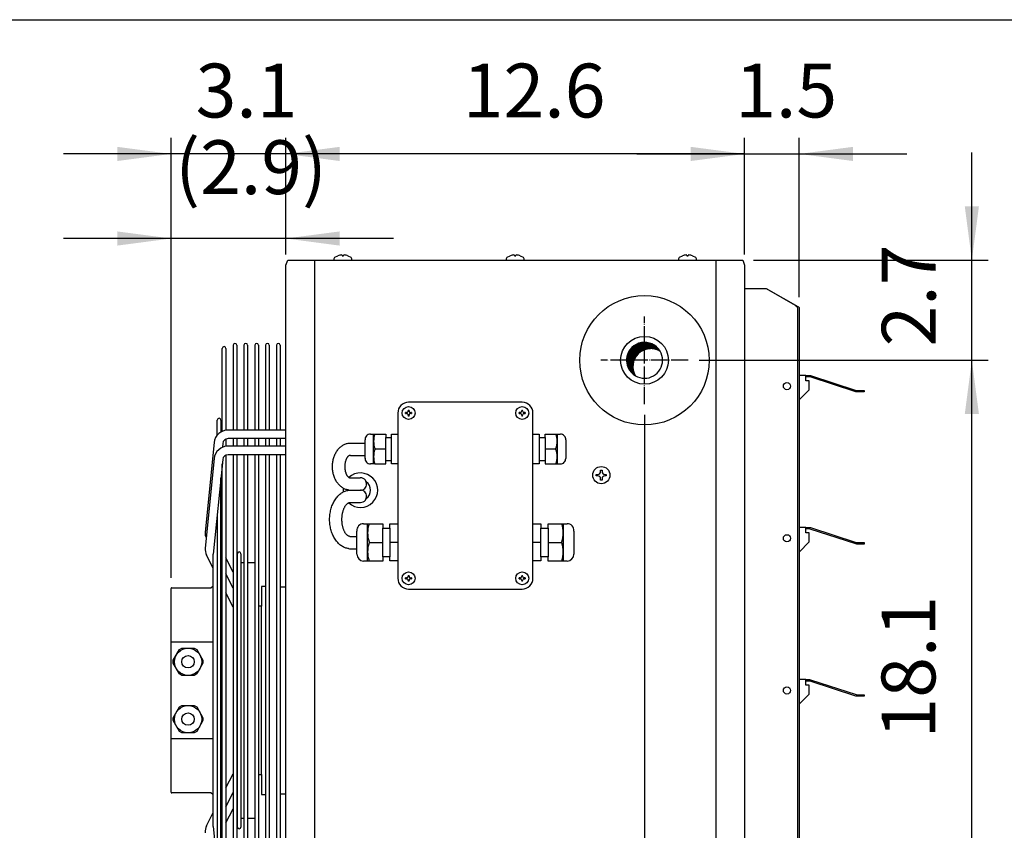
# Model space of a CAD drawing. Units: millimetres. Extents: x -135 to 5982, y -91 to 4381.
# Drawn here: x 4164 to 4850, y 3725 to 4290 of the extents above; entities that cross this region are included whole.
import ezdxf

# ---------------------------------------------------------------- set-up
doc = ezdxf.new("R2010")
doc.units = ezdxf.units.MM
doc.linetypes.add('DOT_CENTER', pattern=[14, 12, -1, 0, -1])
doc.layers.add('1', color=7, linetype='Continuous')
doc.styles.add('CONVERTER_18', font='txt.shx', dxfattribs={"width": 0.9})
doc.dimstyles.new('ME10_DIM_27', dxfattribs={"dimtxt": 37.5, "dimasz": 37.5, "dimexe": 11.25, "dimexo": 7.5, "dimgap": 13.5, "dimtad": 1, "dimdec": 1, "dimlfac": 0.03937, "dimdsep": 46, "dimtxsty": 'CONVERTER_18', "dimsah": 1, "dimcen": 0.09, "dimclrd": 250, "dimclre": 250, "dimclrt": 3, "dimadec": 0, "dimazin": 0, "dimtfac": 1, "dimtdec": 4, "dimtix": 1, "dimtmove": 0, "dimatfit": 3, "dimfxl": 1, "dimtolj": 1, "dimtzin": 0, "dimarcsym": 0})
doc.dimstyles.new('ME10_DIM_69', dxfattribs={"dimtxt": 37.5, "dimasz": 37.5, "dimexe": 11.25, "dimexo": 7.5, "dimgap": 13.5, "dimtad": 1, "dimdec": 1, "dimlfac": 0.03937, "dimdsep": 46, "dimtxsty": 'CONVERTER_18', "dimsah": 1, "dimcen": 0.09, "dimclrd": 6, "dimclre": 6, "dimclrt": 3, "dimadec": 0, "dimazin": 0, "dimtfac": 1, "dimtdec": 4, "dimtix": 1, "dimtmove": 0, "dimatfit": 3, "dimfxl": 1, "dimtolj": 1, "dimtzin": 0, "dimarcsym": 0})
doc.dimstyles.new('ME10_DIM_74', dxfattribs={"dimtxt": 37.5, "dimasz": 37.5, "dimexe": 11.25, "dimexo": 7.5, "dimgap": 13.5, "dimtad": 1, "dimdec": 1, "dimlfac": 0.03937, "dimdsep": 46, "dimtxsty": 'CONVERTER_18', "dimsah": 1, "dimcen": 0.09, "dimclrd": 6, "dimclre": 6, "dimclrt": 3, "dimadec": 0, "dimazin": 0, "dimtfac": 1, "dimtdec": 4, "dimtix": 1, "dimtmove": 0, "dimatfit": 3, "dimfxl": 1, "dimtolj": 1, "dimtzin": 0, "dimarcsym": 0})
doc.dimstyles.new('ME10_DIM_82', dxfattribs={"dimtxt": 37.5, "dimasz": 37.5, "dimexe": 11.25, "dimexo": 7.5, "dimgap": 13.5, "dimtad": 1, "dimdec": 1, "dimlfac": 0.03937, "dimdsep": 46, "dimtxsty": 'CONVERTER_18', "dimsah": 1, "dimcen": 0.09, "dimclrd": 6, "dimclre": 6, "dimclrt": 3, "dimadec": 0, "dimazin": 0, "dimtfac": 1, "dimtdec": 4, "dimtix": 1, "dimtmove": 0, "dimatfit": 3, "dimfxl": 1, "dimtolj": 1, "dimtzin": 0, "dimarcsym": 0})
doc.dimstyles.new('ME10_DIM_83', dxfattribs={"dimtxt": 37.5, "dimasz": 37.5, "dimexe": 11.25, "dimexo": 7.5, "dimgap": 13.5, "dimtad": 1, "dimdec": 1, "dimlfac": 0.03937, "dimdsep": 46, "dimtxsty": 'CONVERTER_18', "dimsah": 1, "dimcen": 0.09, "dimclrd": 6, "dimclre": 6, "dimclrt": 3, "dimadec": 0, "dimazin": 0, "dimtfac": 1, "dimtdec": 4, "dimtix": 1, "dimtmove": 0, "dimatfit": 3, "dimfxl": 1, "dimtolj": 1, "dimtzin": 0, "dimarcsym": 0})
doc.dimstyles.new('ME10_DIM_85', dxfattribs={"dimtxt": 37.5, "dimasz": 37.5, "dimexe": 11.25, "dimexo": 7.5, "dimgap": 13.5, "dimtad": 1, "dimdec": 1, "dimlfac": 0.03937, "dimdsep": 46, "dimtxsty": 'CONVERTER_18', "dimsah": 1, "dimcen": 0.09, "dimclrd": 6, "dimclre": 6, "dimclrt": 3, "dimadec": 0, "dimazin": 0, "dimtfac": 1, "dimtdec": 4, "dimtix": 1, "dimtmove": 0, "dimatfit": 3, "dimfxl": 1, "dimtolj": 1, "dimtzin": 0, "dimarcsym": 0})
doc.dimstyles.new('ME10_DIM_86', dxfattribs={"dimtxt": 37.5, "dimasz": 37.5, "dimexe": 11.25, "dimexo": 7.5, "dimgap": 13.5, "dimtad": 1, "dimdec": 1, "dimlfac": 0.03937, "dimdsep": 46, "dimtxsty": 'CONVERTER_18', "dimsah": 1, "dimcen": 0.09, "dimclrd": 6, "dimclre": 6, "dimclrt": 3, "dimadec": 0, "dimazin": 0, "dimtfac": 1, "dimtdec": 4, "dimtix": 1, "dimtmove": 0, "dimatfit": 3, "dimfxl": 1, "dimtolj": 1, "dimtzin": 0, "dimarcsym": 0})

# ---------------------------------------------------------------- blocks, each defined once
blk = doc.blocks.new('_tb_frame_A3QV__2')
at = {"layer": '1', "color": 7, "linetype": 'Continuous'}
blk.add_line((0, 286), (395, 286), dxfattribs=at)
blk = doc.blocks.new('_tb_frame_A3QV__4', base_point=(0, 0))
at = {"layer": '1', "color": 7, "linetype": 'Continuous'}
blk.add_line((0, 286), (395, 286), dxfattribs=at)
blk = doc.blocks.new('*D26')
at = {"layer": '1', "color": 250, "linetype": 'Continuous'}
for p, q in [((4269.5, 3901.12), (4269.5, 4148.8)), ((4349.37, 4126.37), (4349.37, 4148.8)), ((4269.5, 4137.55), (4194.5, 4137.55)), ((4349.37, 4137.55), (4269.5, 4137.55)), ((4424.37, 4137.55), (4349.37, 4137.55))]:
    blk.add_line(p, q, dxfattribs=at)
at = {"layer": '1', "color": 250}
for points in [[(4232, 4132.61), (4232, 4142.49), (4269.5, 4137.55)], [(4386.87, 4142.49), (4386.87, 4132.61), (4349.37, 4137.55)]]:
    blk.add_solid(points, dxfattribs=at)
at = {"layer": '1', "color": 3, "insert": (4272.37, 4156.76), "char_height": 37.5, "attachment_point": 7, "rotation": 0.00014, "line_spacing_factor": 0.454545, "style": 'CONVERTER_18'}
blk.add_mtext('(2.9)', dxfattribs=at)
blk = doc.blocks.new('*D68')
at = {"layer": '1', "color": 6, "linetype": 'Continuous'}
for p, q in [((4349.37, 4126.37), (4349.37, 4207.72)), ((4668.87, 4126.37), (4668.87, 4207.72)), ((4668.87, 4196.47), (4349.37, 4196.47))]:
    blk.add_line(p, q, dxfattribs=at)
at = {"layer": '1', "color": 6}
for points in [[(4386.87, 4201.41), (4386.87, 4191.54), (4349.37, 4196.47)], [(4631.37, 4191.54), (4631.37, 4201.41), (4668.87, 4196.47)]]:
    blk.add_solid(points, dxfattribs=at)
at = {"layer": '1', "color": 3, "insert": (4472.57, 4210.16), "char_height": 37.5, "attachment_point": 7, "rotation": 0.00014, "line_spacing_factor": 0.454545, "style": 'CONVERTER_18'}
blk.add_mtext('12.6', dxfattribs=at)
blk = doc.blocks.new('*D73')
at = {"layer": '1', "color": 6, "linetype": 'Continuous'}
for p, q in [((4651.69, 4052.72), (4838.37, 4052.72)), ((4827.12, 3592.72), (4827.12, 4052.72)), ((4577.13, 3592.72), (4838.37, 3592.72))]:
    blk.add_line(p, q, dxfattribs=at)
at = {"layer": '1', "color": 6}
for points in [[(4832.06, 4015.22), (4822.19, 4015.22), (4827.12, 4052.72)], [(4822.19, 3630.22), (4832.06, 3630.22), (4827.12, 3592.72)]]:
    blk.add_solid(points, dxfattribs=at)
at = {"layer": '1', "color": 3, "insert": (4813.43, 3789.2), "char_height": 37.5, "attachment_point": 7, "rotation": 90, "line_spacing_factor": 0.454545, "style": 'CONVERTER_18'}
blk.add_mtext('18.1', dxfattribs=at)
blk = doc.blocks.new('*D81')
at = {"layer": '1', "color": 6, "linetype": 'Continuous'}
for p, q in [((4827.12, 4122.47), (4827.12, 4197.47)), ((4675.03, 4122.47), (4838.37, 4122.47)), ((4827.12, 4052.72), (4827.12, 4122.47)), ((4637.18, 4052.72), (4838.37, 4052.72)), ((4827.12, 3977.72), (4827.12, 4052.72))]:
    blk.add_line(p, q, dxfattribs=at)
at = {"layer": '1', "color": 6}
for points in [[(4822.19, 4159.97), (4832.06, 4159.97), (4827.12, 4122.47)], [(4832.06, 4015.22), (4822.19, 4015.22), (4827.12, 4052.72)]]:
    blk.add_solid(points, dxfattribs=at)
at = {"layer": '1', "color": 3, "insert": (4813.62, 4062.28), "char_height": 37.5, "attachment_point": 7, "rotation": 90, "line_spacing_factor": 0.454545, "style": 'CONVERTER_18'}
blk.add_mtext('2.7', dxfattribs=at)
blk = doc.blocks.new('*D82')
at = {"layer": '1', "color": 6, "linetype": 'Continuous'}
for p, q in [((4599.17, 4014.72), (4599.17, 3438.52)), ((4668.87, 3519.07), (4668.87, 3438.52)), ((4599.17, 3449.77), (4524.17, 3449.77)), ((4668.87, 3449.77), (4599.17, 3449.77)), ((4743.87, 3449.77), (4668.87, 3449.77))]:
    blk.add_line(p, q, dxfattribs=at)
at = {"layer": '1', "color": 6}
for points in [[(4561.67, 3444.83), (4561.67, 3454.71), (4599.17, 3449.77)], [(4706.37, 3454.71), (4706.37, 3444.83), (4668.87, 3449.77)]]:
    blk.add_solid(points, dxfattribs=at)
at = {"layer": '1', "color": 3, "insert": (4608.71, 3463.27), "char_height": 37.5, "attachment_point": 7, "rotation": 0.00014, "line_spacing_factor": 0.454545, "style": 'CONVERTER_18'}
blk.add_mtext('2.7', dxfattribs=at)
blk = doc.blocks.new('*D84')
at = {"layer": '1', "color": 6, "linetype": 'Continuous'}
for p, q in [((4668.87, 4126.37), (4668.87, 4207.72)), ((4706.87, 4096.72), (4706.87, 4207.72)), ((4593.87, 4196.47), (4668.87, 4196.47)), ((4668.87, 4196.47), (4706.87, 4196.47)), ((4706.87, 4196.47), (4781.87, 4196.47))]:
    blk.add_line(p, q, dxfattribs=at)
at = {"layer": '1', "color": 6}
for points in [[(4631.37, 4191.54), (4631.37, 4201.41), (4668.87, 4196.47)], [(4744.37, 4201.41), (4744.37, 4191.54), (4706.87, 4196.47)]]:
    blk.add_solid(points, dxfattribs=at)
at = {"layer": '1', "color": 3, "insert": (4662.3, 4210.16), "char_height": 37.5, "attachment_point": 7, "rotation": 0.00014, "line_spacing_factor": 0.454545, "style": 'CONVERTER_18'}
blk.add_mtext('1.5', dxfattribs=at)
blk = doc.blocks.new('*D85')
at = {"layer": '1', "color": 6, "linetype": 'Continuous'}
for p, q in [((4269.5, 3901.12), (4269.5, 4207.72)), ((4349.37, 4126.37), (4349.37, 4207.72)), ((4269.5, 4196.47), (4194.5, 4196.47)), ((4349.37, 4196.47), (4269.5, 4196.47)), ((4424.37, 4196.47), (4349.37, 4196.47))]:
    blk.add_line(p, q, dxfattribs=at)
at = {"layer": '1', "color": 6}
for points in [[(4232, 4191.54), (4232, 4201.41), (4269.5, 4196.47)], [(4386.87, 4201.41), (4386.87, 4191.54), (4349.37, 4196.47)]]:
    blk.add_solid(points, dxfattribs=at)
at = {"layer": '1', "color": 3, "insert": (4286.54, 4210.16), "char_height": 37.5, "attachment_point": 7, "rotation": 0.00014, "line_spacing_factor": 0.454545, "style": 'CONVERTER_18'}
blk.add_mtext('3.1', dxfattribs=at)

msp = doc.modelspace()

# ---------------------------------------------------------------- hatches: boundary and pattern name
at = {"layer": '1', "linetype": 'Continuous'}
h = msp.add_hatch(dxfattribs=at)
h.set_pattern_fill('CUSTOM41', color=6, scale=0.1, angle=45, pattern_type=2)
h.set_pattern_definition([(45, (648.76504, -601.84461), (-0.1414213562, 1e-17), [])])
edge = h.paths.add_edge_path()
edge.add_arc((4603.6, 4048.3), 12.52, 59.4775, 210.52244)
edge.add_arc((4599.17, 4052.72), 12.52, 30.52244, 239.4775, ccw=False)

# ---------------------------------------------------------------- linework, layer by layer
at = {"color": 1, "linetype": 'Continuous'}
for p, q in [((4305.15, 4003.26), (4305.15, 4060.98)), ((4307.65, 4060.98), (4307.65, 4004)), ((4312.7, 4063.27), (4312.7, 4004.12)), ((4315.2, 4063.27), (4315.2, 4004.12)), ((4320.25, 4063.27), (4320.25, 4004.12)), ((4322.75, 4063.27), (4322.75, 4004.12)), ((4327.8, 4063.27), (4327.8, 4004.12)), ((4330.3, 4063.27), (4330.3, 4004.12)), ((4335.34, 4063.27), (4335.34, 4004.12)), ((4337.84, 4063.27), (4337.84, 4004.12)), ((4342.89, 4063.27), (4342.89, 4004.12)), ((4345.39, 4063.27), (4345.39, 4004.12)), ((4301.66, 4000.6), (4301.66, 4011.1)), ((4304.16, 4011.1), (4304.16, 4006.99)), ((4304.16, 4011.1), (4304.16, 4002.74)), ((4307.65, 3997.8), (4307.65, 3992.83)), ((4349.37, 4004.12), (4309.15, 4004.12)), ((4349.37, 3998.12), (4309.15, 3998.12)), ((4312.7, 3998.12), (4312.7, 3992.95)), ((4315.2, 3998.12), (4315.2, 3992.95)), ((4320.25, 3998.12), (4320.25, 3992.95)), ((4322.75, 3998.12), (4322.75, 3992.95)), ((4327.8, 3998.12), (4327.8, 3992.95)), ((4330.3, 3998.12), (4330.3, 3992.95)), ((4335.34, 3998.12), (4335.34, 3992.95)), ((4337.84, 3998.12), (4337.84, 3992.95)), ((4342.89, 3998.12), (4342.89, 3992.95)), ((4345.39, 3998.12), (4345.39, 3992.95)), ((4349.37, 3992.95), (4309.15, 3992.95)), ((4307.65, 3986.64), (4307.65, 3822.72)), ((4349.37, 3986.95), (4309.15, 3986.95)), ((4312.7, 3986.95), (4312.7, 3822.72)), ((4315.2, 3986.95), (4315.2, 3822.72)), ((4320.25, 3986.95), (4320.25, 3822.72)), ((4322.75, 3986.95), (4322.75, 3822.72)), ((4327.8, 3986.95), (4327.8, 3822.72)), ((4330.3, 3986.95), (4330.3, 3822.72)), ((4335.34, 3986.95), (4335.34, 3822.72)), ((4337.84, 3986.95), (4337.84, 3822.72)), ((4342.89, 3986.95), (4342.89, 3822.72)), ((4345.39, 3986.95), (4345.39, 3822.72)), ((4315.63, 3822.72), (4315.63, 3917.91)), ((4318.13, 3917.91), (4318.13, 3822.72)), ((4307.65, 3822.72), (4307.65, 3658.81)), ((4312.7, 3822.72), (4312.7, 3658.5)), ((4315.2, 3822.72), (4315.2, 3658.5)), ((4315.63, 3727.54), (4315.63, 3822.72)), ((4318.13, 3822.72), (4318.13, 3727.54)), ((4320.25, 3822.72), (4320.25, 3658.5)), ((4322.75, 3822.72), (4322.75, 3658.5)), ((4327.8, 3822.72), (4327.8, 3658.5)), ((4330.3, 3822.72), (4330.3, 3658.5)), ((4335.34, 3822.72), (4335.34, 3658.5)), ((4337.84, 3822.72), (4337.84, 3658.5)), ((4342.89, 3822.72), (4342.89, 3658.5)), ((4345.39, 3822.72), (4345.39, 3658.5))]:
    msp.add_line(p, q, dxfattribs=at)
at = {"color": 6, "linetype": 'Continuous'}
for p, q in [((4565.57, 3972.22), (4565.57, 3973.22)), ((4565.57, 3973.22), (4566.57, 3973.22)), ((4566.57, 3972.22), (4565.57, 3972.22)), ((4568.57, 3975.22), (4568.57, 3976.22)), ((4568.57, 3976.22), (4569.57, 3976.22)), ((4568.57, 3969.22), (4568.57, 3970.22)), ((4569.57, 3976.22), (4569.57, 3975.22)), ((4569.57, 3970.22), (4569.57, 3969.22)), ((4571.57, 3973.22), (4572.57, 3973.22)), ((4572.57, 3972.22), (4571.57, 3972.22)), ((4572.57, 3973.22), (4572.57, 3972.22)), ((4569.57, 3969.22), (4568.57, 3969.22))]:
    msp.add_line(p, q, dxfattribs=at)
msp.add_circle((4569.07, 3972.72), 6, dxfattribs=at)
at = {"layer": '1', "color": 3, "linetype": 'Continuous'}
for p, q in [((4349.37, 4118.87), (4350.72, 4122.47)), ((4350.72, 4122.47), (4667.53, 4122.47)), ((4667.53, 4122.47), (4668.87, 4118.87)), ((4349.37, 3526.57), (4349.37, 4118.87)), ((4668.87, 4118.87), (4668.87, 3526.57)), ((4668.87, 4102.72), (4668.87, 3542.72))]:
    msp.add_line(p, q, dxfattribs=at)
at = {"layer": '1', "color": 6, "linetype": 'Continuous'}
for p, q in [((4369.33, 4122.47), (4369.33, 3522.97)), ((4383.12, 4123.71), (4383.57, 4124.54)), ((4383.12, 4122.47), (4383.12, 4123.71)), ((4383.57, 4124.54), (4385.62, 4125.58)), ((4388.62, 4125.89), (4388.62, 4125.58)), ((4388.62, 4125.58), (4389.62, 4125.58)), ((4389.62, 4125.58), (4389.62, 4125.89)), ((4392.62, 4125.58), (4394.68, 4124.54)), ((4394.68, 4124.54), (4395.12, 4123.71)), ((4395.12, 4123.71), (4395.12, 4122.47)), ((4503.12, 4123.71), (4503.57, 4124.54)), ((4503.12, 4122.47), (4503.12, 4123.71)), ((4503.57, 4124.54), (4505.62, 4125.58)), ((4508.62, 4125.89), (4508.62, 4125.58)), ((4508.62, 4125.58), (4509.62, 4125.58)), ((4509.62, 4125.58), (4509.62, 4125.89)), ((4512.62, 4125.58), (4514.68, 4124.54)), ((4514.68, 4124.54), (4515.12, 4123.71)), ((4515.12, 4123.71), (4515.12, 4122.47)), ((4623.12, 4123.71), (4623.57, 4124.54)), ((4623.12, 4122.47), (4623.12, 4123.71)), ((4623.57, 4124.54), (4625.62, 4125.58)), ((4628.62, 4125.89), (4628.62, 4125.58)), ((4628.62, 4125.58), (4629.62, 4125.58)), ((4629.62, 4125.58), (4629.62, 4125.89)), ((4632.62, 4125.58), (4634.68, 4124.54)), ((4634.68, 4124.54), (4635.12, 4123.71)), ((4635.12, 4123.71), (4635.12, 4122.47)), ((4648.92, 4122.47), (4648.92, 3522.97)), ((4683.89, 4102.72), (4704.02, 4091.07)), ((4704.02, 4091.07), (4704.63, 4090.61)), ((4704.63, 4090.61), (4705.15, 4090.15)), ((4705.15, 4090.15), (4705.5, 4089.69)), ((4705.5, 4089.69), (4705.62, 4089.22)), ((4705.62, 4089.22), (4705.62, 3885.91)), ((4432.8, 4015.68), (4432.8, 4016.27)), ((4433.39, 4016.27), (4432.8, 4016.27)), ((4432.8, 4015.68), (4433.39, 4015.68)), ((4434.58, 4018.04), (4435.17, 4018.04)), ((4434.58, 4018.04), (4434.58, 4017.45)), ((4434.58, 4014.5), (4434.58, 4013.9)), ((4435.17, 4013.9), (4434.58, 4013.9)), ((4435.17, 4017.45), (4435.17, 4018.04)), ((4435.17, 4013.9), (4435.17, 4014.5)), ((4436.94, 4016.27), (4436.35, 4016.27)), ((4436.35, 4015.68), (4436.94, 4015.68)), ((4436.94, 4016.27), (4436.94, 4015.68)), ((4512.51, 4016.27), (4511.92, 4016.27)), ((4511.92, 4015.68), (4511.92, 4016.27)), ((4511.92, 4015.68), (4512.51, 4015.68)), ((4513.69, 4018.04), (4513.69, 4017.45)), ((4513.69, 4018.04), (4514.28, 4018.04)), ((4513.69, 4014.5), (4513.69, 4013.9)), ((4514.28, 4013.9), (4513.69, 4013.9)), ((4514.28, 4017.45), (4514.28, 4018.04)), ((4514.28, 4013.9), (4514.28, 4014.5)), ((4516.05, 4016.27), (4515.46, 4016.27)), ((4515.46, 4015.68), (4516.05, 4015.68)), ((4516.05, 4016.27), (4516.05, 4015.68)), ((4410.53, 3980.52), (4410.53, 4001.35)), ((4418.95, 3982.93), (4418.95, 3998.95)), ((4422.96, 3982.93), (4422.96, 3998.95)), ((4525.9, 3998.95), (4525.9, 3982.93)), ((4529.91, 3998.95), (4529.91, 3982.93)), ((4538.33, 4001.35), (4538.33, 3980.52)), ((4394.37, 3995.07), (4404.53, 3995.07)), ((4411.36, 3990.94), (4418.95, 3990.94)), ((4529.91, 3990.94), (4537.49, 3990.94)), ((4394.37, 3986.49), (4404.53, 3986.49)), ((4394.37, 3970.8), (4401.17, 3970.8)), ((4394.37, 3962.22), (4401.29, 3962.23)), ((4394.37, 3953.65), (4401.37, 3953.65)), ((4406.32, 3912.83), (4406.32, 3938.86)), ((4416.85, 3915.83), (4416.85, 3935.86)), ((4421.85, 3935.86), (4421.85, 3915.83)), ((4527, 3915.83), (4527, 3935.86)), ((4532.01, 3935.86), (4532.01, 3915.83)), ((4542.54, 3938.86), (4542.54, 3912.83)), ((4394.37, 3929.99), (4398.82, 3929.99)), ((4407.36, 3925.85), (4416.85, 3925.83)), ((4427.36, 3925.83), (4421.85, 3925.83)), ((4527, 3925.83), (4521.5, 3925.83)), ((4532.01, 3925.83), (4541.49, 3925.85)), ((4394.37, 3921.41), (4398.82, 3921.41)), ((4434.58, 3902.88), (4434.58, 3902.29)), ((4434.58, 3902.88), (4435.17, 3902.88)), ((4435.17, 3902.29), (4435.17, 3902.88)), ((4513.69, 3902.88), (4514.28, 3902.88)), ((4513.69, 3902.88), (4513.69, 3902.29)), ((4514.28, 3902.29), (4514.28, 3902.88)), ((4433.39, 3901.11), (4432.8, 3901.11)), ((4432.8, 3900.51), (4432.8, 3901.11)), ((4432.8, 3900.51), (4433.39, 3900.51)), ((4434.58, 3899.33), (4434.58, 3898.74)), ((4435.17, 3898.74), (4434.58, 3898.74)), ((4435.17, 3898.74), (4435.17, 3899.33)), ((4436.94, 3901.11), (4436.35, 3901.11)), ((4436.35, 3900.51), (4436.94, 3900.51)), ((4436.94, 3901.11), (4436.94, 3900.51)), ((4511.92, 3900.51), (4511.92, 3901.11)), ((4512.51, 3901.11), (4511.92, 3901.11)), ((4511.92, 3900.51), (4512.51, 3900.51)), ((4513.69, 3899.33), (4513.69, 3898.74)), ((4514.28, 3898.74), (4513.69, 3898.74)), ((4514.28, 3898.74), (4514.28, 3899.33)), ((4516.05, 3901.11), (4515.46, 3901.11)), ((4515.46, 3900.51), (4516.05, 3900.51)), ((4516.05, 3901.11), (4516.05, 3900.51)), ((4705.62, 3885.84), (4705.62, 3556.22)), ((4269.5, 3856.47), (4298.87, 3856.47)), ((4270.87, 3843.7), (4275.23, 3851.24)), ((4275.23, 3851.24), (4276.92, 3852.22)), ((4276.92, 3852.22), (4285.63, 3852.22)), ((4285.63, 3852.22), (4287.33, 3851.24)), ((4287.33, 3851.24), (4291.68, 3843.7)), ((4270.87, 3841.74), (4270.87, 3843.7)), ((4275.23, 3834.2), (4270.87, 3841.74)), ((4291.68, 3841.74), (4287.33, 3834.2)), ((4291.68, 3843.7), (4291.68, 3841.74)), ((4276.92, 3833.22), (4275.23, 3834.2)), ((4285.63, 3833.22), (4276.92, 3833.22)), ((4287.33, 3834.2), (4285.63, 3833.22)), ((4270.87, 3803.7), (4275.23, 3811.24)), ((4275.23, 3811.24), (4276.92, 3812.22)), ((4276.92, 3812.22), (4285.63, 3812.22)), ((4285.63, 3812.22), (4287.33, 3811.24)), ((4287.33, 3811.24), (4291.68, 3803.7)), ((4270.87, 3801.74), (4270.87, 3803.7)), ((4275.23, 3794.2), (4270.87, 3801.74)), ((4291.68, 3801.74), (4287.33, 3794.2)), ((4291.68, 3803.7), (4291.68, 3801.74)), ((4276.92, 3793.22), (4275.23, 3794.2)), ((4285.63, 3793.22), (4276.92, 3793.22)), ((4287.33, 3794.2), (4285.63, 3793.22)), ((4298.87, 3788.98), (4269.5, 3788.98))]:
    msp.add_line(p, q, dxfattribs=at)
at = {"layer": '1', "color": 2, "linetype": 'Continuous'}
for p, q in [((4668.87, 4102.72), (4683.89, 4102.72)), ((4683.89, 4102.72), (4706.04, 4090.15)), ((4706.04, 4090.15), (4706.39, 4089.92)), ((4706.39, 4089.92), (4706.75, 4089.57)), ((4706.75, 4089.57), (4706.87, 4089.22)), ((4706.87, 4089.22), (4706.87, 3885.84)), ((4706.87, 3885.84), (4706.87, 3556.22))]:
    msp.add_line(p, q, dxfattribs=at)
at = {"layer": '1', "color": 6, "linetype": 'DOT_CENTER'}
for p, q in [((4599.17, 4022.22), (4599.17, 4083.23)), ((4629.68, 4052.72), (4568.67, 4052.72))]:
    msp.add_line(p, q, dxfattribs=at)
at = {"layer": '1', "color": 1, "linetype": 'Continuous'}
for p, q in [((4711.5, 4042.23), (4706.87, 4042.23)), ((4711.5, 4041.23), (4711.5, 4042.23)), ((4711.5, 4042.23), (4714.04, 4042.23)), ((4711.5, 4038.46), (4711.5, 4041.23)), ((4714.04, 4041.23), (4711.5, 4041.23)), ((4714.04, 4042.23), (4714.71, 4042.15)), ((4714.46, 4041.18), (4714.04, 4041.23)), ((4746.36, 4030.8), (4714.46, 4041.18)), ((4714.71, 4042.15), (4746.62, 4031.77)), ((4706.87, 4025.16), (4713.93, 4032.22)), ((4713.93, 4038.46), (4711.5, 4038.46)), ((4713.93, 4032.22), (4713.93, 4038.46)), ((4747.03, 4030.72), (4746.36, 4030.8)), ((4746.62, 4031.77), (4747.03, 4031.72)), ((4747.03, 4031.72), (4752.12, 4031.72)), ((4752.12, 4030.72), (4747.03, 4030.72)), ((4752.12, 4031.72), (4752.12, 4030.72)), ((4513.99, 4023.48), (4434.87, 4023.48)), ((4427.36, 4015.97), (4427.36, 3900.81)), ((4521.5, 3900.81), (4521.5, 4015.97)), ((4408.32, 4001.35), (4411.37, 4001.35)), ((4411.37, 4001.35), (4418.95, 4001.35)), ((4418.95, 4001.35), (4418.95, 3998.95)), ((4418.95, 3998.95), (4422.96, 3998.95)), ((4422.96, 4001.19), (4427.36, 4001.19)), ((4422.96, 3998.95), (4422.96, 4001.19)), ((4521.5, 4001.19), (4525.9, 4001.19)), ((4525.9, 4001.19), (4525.9, 3998.95)), ((4525.9, 3998.95), (4529.91, 3998.95)), ((4529.91, 4001.35), (4537.49, 4001.35)), ((4529.91, 3998.95), (4529.91, 4001.35)), ((4537.49, 4001.35), (4540.54, 4001.35)), ((4299.47, 3995.36), (4293.26, 3933.05)), ((4305.44, 3994.76), (4305.17, 3992.1)), ((4404.53, 3995.07), (4404.53, 3997.24)), ((4404.53, 3986.49), (4404.53, 3995.07)), ((4544.33, 3997.24), (4544.33, 3984.31)), ((4299.47, 3984.19), (4293.26, 3921.89)), ((4404.53, 3984.31), (4404.53, 3986.49)), ((4305.44, 3983.59), (4298.87, 3917.64)), ((4305.15, 3822.72), (4305.15, 3980.66)), ((4411.37, 3980.52), (4408.32, 3980.52)), ((4411.37, 3980.52), (4418.95, 3980.52)), ((4418.95, 3982.93), (4422.96, 3982.93)), ((4418.95, 3980.52), (4418.95, 3982.93)), ((4422.96, 3980.68), (4422.96, 3982.93)), ((4427.36, 3980.68), (4422.96, 3980.68)), ((4525.9, 3980.68), (4521.5, 3980.68)), ((4525.9, 3982.93), (4529.91, 3982.93)), ((4525.9, 3982.93), (4525.9, 3980.68)), ((4529.91, 3982.93), (4529.91, 3980.52)), ((4529.91, 3980.52), (4537.49, 3980.52)), ((4537.49, 3980.52), (4540.54, 3980.52)), ((4304.16, 3822.72), (4304.16, 3970.75)), ((4301.66, 3945.65), (4301.66, 3822.72)), ((4403.56, 3938.86), (4406.32, 3938.86)), ((4406.32, 3938.86), (4407.37, 3938.86)), ((4407.37, 3938.86), (4416.85, 3938.86)), ((4416.85, 3938.86), (4416.85, 3935.86)), ((4416.85, 3935.86), (4421.85, 3935.86)), ((4421.85, 3938.67), (4427.36, 3938.67)), ((4421.85, 3935.86), (4421.85, 3938.67)), ((4521.5, 3938.67), (4527, 3938.67)), ((4527, 3938.67), (4527, 3935.86)), ((4527, 3935.86), (4532.01, 3935.86)), ((4532.01, 3938.86), (4541.49, 3938.86)), ((4532.01, 3935.86), (4532.01, 3938.86)), ((4541.49, 3938.86), (4542.54, 3938.86)), ((4542.54, 3938.86), (4545.3, 3938.86)), ((4711.5, 3936.22), (4706.87, 3936.22)), ((4711.5, 3935.22), (4711.5, 3936.22)), ((4711.5, 3936.22), (4714.04, 3936.22)), ((4714.04, 3936.22), (4714.71, 3936.13)), ((4714.71, 3936.13), (4746.62, 3925.77)), ((4398.82, 3917.65), (4398.82, 3933.76)), ((4550.04, 3933.76), (4550.04, 3917.65)), ((4711.5, 3932.45), (4711.5, 3935.22)), ((4714.04, 3935.22), (4711.5, 3935.22)), ((4713.93, 3932.45), (4711.5, 3932.45)), ((4713.93, 3926.21), (4713.93, 3932.45)), ((4714.46, 3935.17), (4714.04, 3935.22)), ((4746.36, 3924.8), (4714.46, 3935.17)), ((4706.87, 3919.15), (4713.93, 3926.21)), ((4747.03, 3924.71), (4746.36, 3924.8)), ((4746.62, 3925.77), (4747.03, 3925.72)), ((4747.03, 3925.72), (4752.12, 3925.72)), ((4752.12, 3924.71), (4747.03, 3924.71)), ((4752.12, 3925.72), (4752.12, 3924.71)), ((4298.87, 3907.84), (4294.18, 3917.02)), ((4298.87, 3822.72), (4298.87, 3917.64)), ((4416.85, 3915.83), (4416.85, 3912.83)), ((4421.85, 3915.83), (4416.85, 3915.83)), ((4421.85, 3913.02), (4421.85, 3915.83)), ((4527, 3915.83), (4527, 3913.02)), ((4532.01, 3915.83), (4527, 3915.83)), ((4532.01, 3912.83), (4532.01, 3915.83)), ((4312.7, 3905.12), (4307.65, 3915.01)), ((4320.25, 3911.72), (4318.13, 3911.72)), ((4327.8, 3911.72), (4322.75, 3911.72)), ((4407.37, 3912.83), (4403.56, 3912.83)), ((4416.85, 3912.83), (4407.37, 3912.83)), ((4427.36, 3913.02), (4421.85, 3913.02)), ((4527, 3913.02), (4521.5, 3913.02)), ((4541.49, 3912.83), (4532.01, 3912.83)), ((4545.3, 3912.83), (4541.49, 3912.83)), ((4312.7, 3893.95), (4307.65, 3903.84)), ((4297.1, 3894.12), (4298.87, 3895.47)), ((4332.4, 3895.22), (4332.4, 3881.32)), ((4335.34, 3895.22), (4332.4, 3895.22)), ((4349.37, 3894.72), (4345.39, 3894.72)), ((4269.5, 3751.82), (4269.5, 3893.62)), ((4270, 3894.12), (4297.1, 3894.12)), ((4312.7, 3880.75), (4307.65, 3890.64)), ((4434.87, 3893.3), (4513.99, 3893.3)), ((4332.4, 3881.32), (4330.3, 3881.32)), ((4332.4, 3822.72), (4332.4, 3881.32)), ((4711.5, 3830.22), (4706.87, 3830.22)), ((4711.5, 3829.22), (4711.5, 3830.22)), ((4711.5, 3830.22), (4714.04, 3830.22)), ((4711.5, 3826.45), (4711.5, 3829.22)), ((4714.04, 3829.22), (4711.5, 3829.22)), ((4713.93, 3826.45), (4711.5, 3826.45)), ((4713.93, 3820.21), (4713.93, 3826.45)), ((4714.04, 3830.22), (4714.71, 3830.13)), ((4714.46, 3829.17), (4714.04, 3829.22)), ((4746.36, 3818.8), (4714.46, 3829.17)), ((4714.71, 3830.13), (4746.62, 3819.77)), ((4298.87, 3727.81), (4298.87, 3822.72)), ((4301.66, 3822.72), (4301.66, 3699.8)), ((4304.16, 3674.7), (4304.16, 3822.72)), ((4305.15, 3664.78), (4305.15, 3822.72)), ((4332.4, 3764.12), (4332.4, 3822.72)), ((4706.87, 3813.15), (4713.93, 3820.21)), ((4746.62, 3819.77), (4747.03, 3819.72)), ((4747.03, 3819.72), (4752.12, 3819.72)), ((4752.12, 3819.72), (4752.12, 3818.71)), ((4747.03, 3818.71), (4746.36, 3818.8)), ((4752.12, 3818.71), (4747.03, 3818.71)), ((4307.65, 3754.8), (4312.7, 3764.69)), ((4330.3, 3764.12), (4332.4, 3764.12)), ((4332.4, 3764.12), (4332.4, 3750.22)), ((4297.1, 3751.32), (4270, 3751.32)), ((4298.87, 3749.98), (4297.1, 3751.32)), ((4307.65, 3741.61), (4312.7, 3751.5)), ((4345.39, 3750.72), (4349.37, 3750.72)), ((4332.4, 3750.22), (4335.34, 3750.22)), ((4294.18, 3728.42), (4298.87, 3737.61)), ((4307.65, 3730.44), (4312.7, 3740.33)), ((4318.13, 3733.72), (4320.25, 3733.72)), ((4322.75, 3733.72), (4327.8, 3733.72)), ((4298.87, 3727.81), (4305.44, 3661.85))]:
    msp.add_line(p, q, dxfattribs=at)
msp.add_circle((4599.12, 4052.72), 45.06, dxfattribs=at)
at = {"layer": '1', "color": 2, "linetype": 'Continuous'}
msp.add_circle((4599.17, 4052.72), 16.65, dxfattribs=at)
at = {"layer": '1', "color": 6, "linetype": 'Continuous'}
for centre, radius in [((4698.36, 4034.72), 2.5), ((4434.87, 4015.97), 4.51), ((4513.99, 4015.97), 4.51), ((4698.36, 3928.71), 2.5), ((4434.87, 3900.81), 4.51), ((4513.99, 3900.81), 4.51), ((4281.28, 3842.72), 9.5), ((4281.28, 3842.72), 4.31), ((4698.36, 3822.71), 2.5), ((4281.28, 3802.72), 9.5), ((4281.28, 3802.72), 4.31)]:
    msp.add_circle(centre, radius, dxfattribs=at)
for centre, radius, start, end in [((4388.44, 4118.29), 7.81, 91.71432, 111.1241), ((4388.22, 4125.59), 0.505, 36.26761, 91.2524), ((4390.03, 4125.59), 0.505, 88.7476, 143.73239), ((4389.81, 4118.29), 7.81, 68.8759, 88.28568), ((4508.44, 4118.29), 7.81, 91.71432, 111.1241), ((4508.22, 4125.59), 0.505, 36.26761, 91.2524), ((4510.03, 4125.59), 0.505, 88.7476, 143.73239), ((4509.81, 4118.29), 7.81, 68.8759, 88.28568), ((4628.44, 4118.29), 7.81, 91.71432, 111.1241), ((4628.22, 4125.59), 0.505, 36.26761, 91.2524), ((4630.03, 4125.59), 0.505, 88.7476, 143.73239), ((4629.81, 4118.29), 7.81, 68.8759, 88.28568), ((4599.17, 4052.72), 12.52, 30.52244, 239.4775), ((4603.6, 4048.3), 12.52, 59.4775, 210.52244), ((4599.17, 4052.72), 12.52, 239.4775, 0), ((4599.17, 4052.72), 12.52, 0, 30.52244), ((4433.39, 4017.45), 1.18, 269.99992, 0.00008), ((4433.39, 4014.5), 1.18, 359.99992, 90.00008), ((4436.35, 4017.45), 1.18, 179.99992, 270.00008), ((4436.35, 4014.5), 1.18, 89.99992, 180.00008), ((4512.51, 4017.45), 1.18, 269.99992, 0.00008), ((4512.51, 4014.5), 1.18, 359.99992, 90.00008), ((4515.46, 4017.45), 1.18, 179.99992, 270.00008), ((4515.46, 4014.5), 1.18, 89.99992, 180.00008), ((4426.19, 3996.28), 15.67, 161.11694, 198.88243), ((4522.67, 3996.28), 15.67, 341.11757, 18.88306), ((4426.25, 3985.59), 15.72, 161.18699, 198.81364), ((4522.61, 3985.59), 15.72, 341.18636, 18.81301), ((4401.37, 3962.22), 12, 227.19357, 132.2912), ((4401.37, 3966.51), 4.29, 36.99655, 92.74628), ((4566.57, 3975.22), 2, 269.99991, 0.00009), ((4566.57, 3970.22), 2, 359.99991, 90.00009), ((4571.57, 3975.22), 2, 179.99991, 270.00009), ((4571.57, 3970.22), 2, 89.99991, 180.00009), ((4401.37, 3962.22), 12, 173.6906, 185.84283), ((4401.37, 3966.51), 4.29, 268.86399, 0), ((4401.37, 3966.51), 4.29, 0, 36.99655), ((4401.37, 3962.22), 7, 305.31786, 54.66375), ((4394.31, 3970.63), 8.41, 262.95384, 270.43914), ((4401.37, 3957.94), 4.29, 0, 91.13601), ((4401.37, 3957.94), 4.29, 323.00345, 0), ((4401.37, 3957.94), 4.29, 323.00345, 0), ((4401.37, 3957.94), 4.29, 270, 323.00345), ((4425.9, 3932.53), 19.59, 161.11694, 198.88243), ((4522.96, 3932.53), 19.59, 341.11757, 18.88306), ((4394.31, 3932.18), 2.19, 257.97196, 271.6935), ((4425.47, 3919.25), 19.16, 160.93743, 199.04196), ((4523.39, 3919.25), 19.16, 340.95804, 19.06257), ((4394.19, 3928.73), 7.32, 261.46179, 271.40843), ((4433.39, 3902.29), 1.18, 269.99992, 0.00008), ((4436.35, 3902.29), 1.18, 179.99992, 270.00008), ((4512.51, 3902.29), 1.18, 269.99992, 0.00008), ((4515.46, 3902.29), 1.18, 179.99992, 270.00008), ((4433.39, 3899.33), 1.18, 359.99992, 90.00008), ((4436.35, 3899.33), 1.18, 89.99992, 180.00008), ((4512.51, 3899.33), 1.18, 359.99992, 90.00008), ((4515.46, 3899.33), 1.18, 89.99992, 180.00008)]:
    msp.add_arc(centre, radius, start, end, dxfattribs=at)
at = {"layer": '1', "color": 1, "linetype": 'Continuous'}
for centre, radius, start, end in [((4306.4, 4060.98), 1.25, 0, 180), ((4313.95, 4063.27), 1.25, 0, 180), ((4321.5, 4063.27), 1.25, 0, 180), ((4329.05, 4063.27), 1.25, 0, 180), ((4336.59, 4063.27), 1.25, 0, 180), ((4344.14, 4063.27), 1.25, 0, 180), ((4434.87, 4015.97), 7.51, 90.00015, 179.99985), ((4513.99, 4015.97), 7.51, 359.99998, 89.9988), ((4302.91, 4011.1), 1.25, 0, 180), ((4309.15, 3994.39), 9.73, 90, 174.31155), ((4309.15, 3994.39), 3.73, 90, 174.31155), ((4408.34, 3997.53), 3.82, 90.36896, 184.33521), ((4540.52, 3997.53), 3.82, 355.66479, 89.63104), ((4309.15, 3983.22), 9.73, 90, 174.31155), ((4309.15, 3983.22), 3.73, 90, 174.31155), ((4408.34, 3984.35), 3.82, 175.66479, 269.63104), ((4540.54, 3984.31), 3.79, 269.99817, 0.00276), ((4403.57, 3934.11), 4.76, 90.13653, 184.14891), ((4545.29, 3934.11), 4.76, 355.85109, 89.86347), ((4302, 3932.18), 8.78, 174.31155, 203.39203), ((4302, 3921.02), 8.78, 174.31155, 207.04577), ((4316.88, 3917.91), 1.25, 0, 180), ((4403.75, 3917.76), 4.93, 181.20092, 267.68996), ((4545.1, 3917.76), 4.93, 272.31004, 358.79908), ((4434.87, 3900.81), 7.51, 180.0002, 270.00103), ((4513.99, 3900.81), 7.51, 269.99897, 359.9998), ((4270, 3893.62), 0.5, 89.99836, 180.00164), ((4270, 3751.82), 0.5, 179.99836, 270.00164), ((4302, 3724.43), 8.78, 152.95423, 185.68845), ((4316.88, 3727.54), 1.25, 180, 0)]:
    msp.add_arc(centre, radius, start, end, dxfattribs=at)
at = {"layer": '1', "color": 6, "linetype": 'Continuous'}
for points in [[(4393.28, 3962.29), (4392.18, 3962.48), (4391.12, 3962.79), (4390.06, 3963.22), (4389.06, 3963.77), (4388.08, 3964.44), (4387.17, 3965.2), (4386.29, 3966.09), (4385.49, 3967.04), (4384.75, 3968.11), (4384.09, 3969.24), (4383.5, 3970.46), (4383, 3971.71), (4382.58, 3973.04), (4382.25, 3974.4), (4382.02, 3975.8), (4381.87, 3977.22), (4381.83, 3978.64), (4381.87, 3980.07), (4382.02, 3981.49), (4382.25, 3982.89), (4382.58, 3984.24), (4383, 3985.57), (4383.5, 3986.83), (4384.09, 3988.05), (4384.75, 3989.18), (4385.49, 3990.24), (4386.29, 3991.2), (4387.17, 3992.09), (4388.08, 3992.85), (4389.06, 3993.52), (4390.06, 3994.07), (4391.12, 3994.5), (4392.18, 3994.81), (4393.28, 3995), (4393.82, 3995.05), (4394.37, 3995.07)], [(4394.03, 3986.45), (4393.68, 3986.36), (4393.35, 3986.21), (4393.01, 3986), (4392.71, 3985.74), (4392.39, 3985.41), (4392.11, 3985.06), (4391.84, 3984.63), (4391.59, 3984.18), (4391.36, 3983.66), (4391.16, 3983.13), (4390.97, 3982.54), (4390.82, 3981.95), (4390.68, 3981.31), (4390.58, 3980.67), (4390.51, 3980), (4390.47, 3979.32), (4390.45, 3978.64), (4390.47, 3977.96), (4390.51, 3977.29), (4390.58, 3976.62), (4390.68, 3975.97), (4390.82, 3975.34), (4390.97, 3974.74), (4391.16, 3974.16), (4391.36, 3973.63), (4391.59, 3973.11), (4391.84, 3972.66), (4392.11, 3972.23), (4392.39, 3971.87), (4392.71, 3971.54), (4393.01, 3971.29), (4393.35, 3971.07), (4393.68, 3970.92), (4394.03, 3970.83), (4394.2, 3970.81), (4394.37, 3970.8)], [(4394.37, 3986.49), (4394.2, 3986.48), (4394.03, 3986.45)], [(4393.11, 3921.49), (4391.84, 3921.73), (4390.61, 3922.11), (4389.39, 3922.66), (4388.23, 3923.34), (4387.1, 3924.17), (4386.05, 3925.12), (4385.03, 3926.22), (4384.11, 3927.41), (4383.25, 3928.74), (4382.5, 3930.13), (4381.81, 3931.65), (4381.24, 3933.21), (4380.75, 3934.86), (4380.38, 3936.55), (4380.1, 3938.29), (4379.94, 3940.04), (4379.88, 3941.82), (4379.94, 3943.59), (4380.1, 3945.35), (4380.38, 3947.09), (4380.75, 3948.77), (4381.24, 3950.43), (4381.81, 3951.99), (4382.5, 3953.5), (4383.25, 3954.9), (4384.11, 3956.23), (4385.03, 3957.42), (4386.05, 3958.52), (4387.1, 3959.46), (4388.23, 3960.3), (4389.39, 3960.98), (4390.61, 3961.52), (4391.84, 3961.91), (4393.11, 3962.14), (4393.74, 3962.2), (4394.37, 3962.22)], [(4393.85, 3930.04), (4393.33, 3930.18), (4392.83, 3930.4), (4392.32, 3930.73), (4391.86, 3931.11), (4391.39, 3931.61), (4390.97, 3932.15), (4390.55, 3932.8), (4390.18, 3933.48), (4389.83, 3934.25), (4389.52, 3935.05), (4389.24, 3935.94), (4389.01, 3936.83), (4388.81, 3937.8), (4388.66, 3938.77), (4388.55, 3939.78), (4388.48, 3940.79), (4388.46, 3941.82), (4388.48, 3942.85), (4388.55, 3943.86), (4388.66, 3944.87), (4388.81, 3945.84), (4389.01, 3946.8), (4389.24, 3947.7), (4389.52, 3948.59), (4389.83, 3949.39), (4390.18, 3950.16), (4390.55, 3950.84), (4390.97, 3951.49), (4391.39, 3952.03), (4391.86, 3952.52), (4392.32, 3952.91), (4392.83, 3953.24), (4393.33, 3953.46), (4393.85, 3953.6), (4394.11, 3953.63), (4394.37, 3953.65)]]:
    msp.add_spline(points, degree=3, dxfattribs=at)

# ---------------------------------------------------------------- block references
at = {"xscale": 15, "yscale": 15, "zscale": 15}
for name in ['_tb_frame_A3QV__2', '_tb_frame_A3QV__4']:
    msp.add_blockref(name, (0, 0), dxfattribs=at)

# ---------------------------------------------------------------- dimensions: what is measured, and where the dimension line sits
at = {"layer": '1'}
for base, p1, p2, dimstyle, picture, middle in [((4349.37, 4196.47), (4269.5, 3893.62), (4349.37, 4118.87), 'ME10_DIM_86', '*D85', (4309.43, 4224.25)), ((4668.87, 4196.47), (4349.37, 4118.87), (4668.87, 4118.87), 'ME10_DIM_69', '*D68', (4509.12, 4224.25)), ((4668.87, 4196.47), (4706.87, 4089.22), (4668.87, 4118.87), 'ME10_DIM_85', '*D84', (4687.87, 4224.15)), ((4668.87, 3449.77), (4599.17, 4022.22), (4668.87, 3526.57), 'ME10_DIM_83', '*D82', (4634.02, 3477.45))]:
    dim = msp.add_linear_dim(base=base, p1=p1, p2=p2, dimstyle=dimstyle, dxfattribs=at)
    dim.commit()
    dim.dimension.update_dxf_attribs({"geometry": picture, "text_midpoint": middle, "text_rotation": 0.00014})
dim = msp.add_linear_dim(base=(4349.37, 4137.55), p1=(4269.5, 3893.62), p2=(4349.37, 4118.87), text='(2.9)', dimstyle='ME10_DIM_27', dxfattribs=at)
dim.commit()
dim.dimension.update_dxf_attribs({"geometry": '*D26', "text_midpoint": (4309.43, 4169.13), "text_rotation": 0.00014})
for base, p1, p2, dimstyle, picture, middle in [((4827.12, 4052.72), (4667.53, 4122.47), (4629.68, 4052.72), 'ME10_DIM_82', '*D81', (4799.44, 4087.6)), ((4827.12, 3592.72), (4644.19, 4052.72), (4569.63, 3592.72), 'ME10_DIM_74', '*D73', (4799.35, 3822.72))]:
    dim = msp.add_linear_dim(base=base, p1=p1, p2=p2, angle=90, dimstyle=dimstyle, dxfattribs=at)
    dim.commit()
    dim.dimension.update_dxf_attribs({"geometry": picture, "text_midpoint": middle, "text_rotation": 90})

doc.saveas('drawing.dxf')
